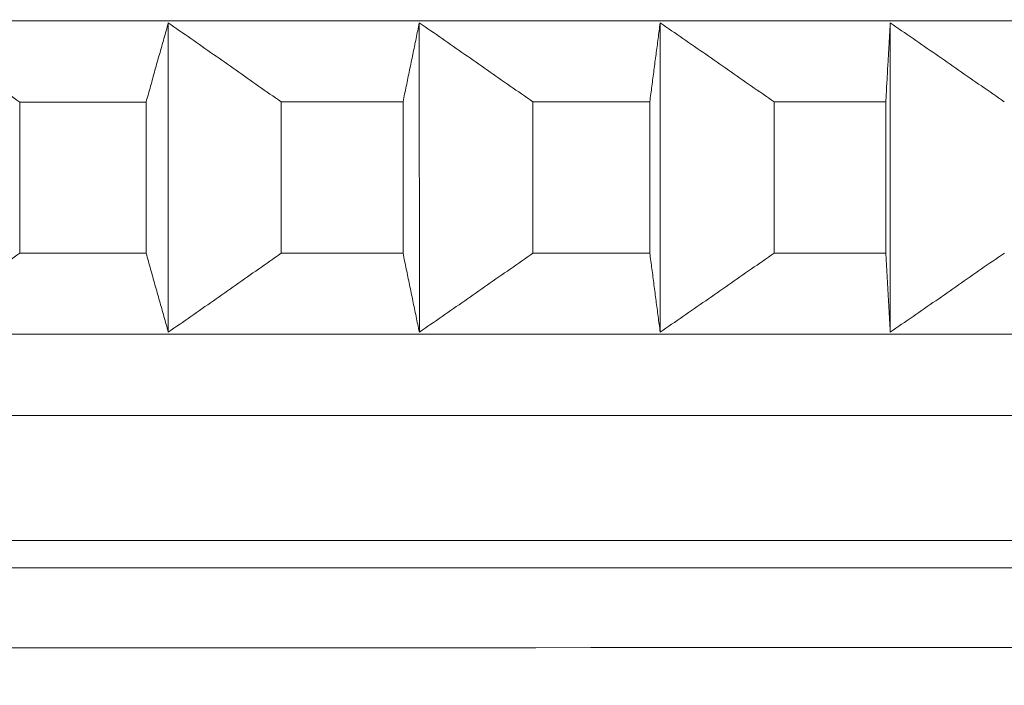
# Model space of a CAD drawing. Units: millimetres. Extents: x 66 to 424, y 47 to 570.
# Drawn here: x 325 to 327, y 227 to 228 of the extents above; entities that cross this region are included whole.
import ezdxf

# ---------------------------------------------------------------- set-up
doc = ezdxf.new("R2010")
doc.units = ezdxf.units.MM
doc.styles.add('BLAIR ITC', font='txt', dxfattribs={"height": 7.5})
doc.dimstyles.new('BLAIR ITC', dxfattribs={"dimtxt": 7.5, "dimasz": 5, "dimexe": 3, "dimexo": 5, "dimgap": 5, "dimtad": 0, "dimdec": 0, "dimdsep": 46, "dimtxsty": 'BLAIR ITC', "dimcen": 0.09, "dimclrd": 8, "dimclre": 8, "dimclrt": 256, "dimadec": 0, "dimazin": 0, "dimtfac": 1, "dimtdec": 0, "dimtmove": 0, "dimatfit": 3, "dimfxl": 1, "dimtfill": 1, "dimtolj": 1, "dimtzin": 0, "dimarcsym": 0})

# ---------------------------------------------------------------- blocks, each defined once
blk = doc.blocks.new('*D26')
at = {"color": 8, "lineweight": -2, "transparency": 16777216}
for p, q in [((280.9884, 232.72), (280.9884, 70.2596)), ((318.8044, 221.4063), (318.8044, 70.2596)), ((275.9884, 73.2596), (270.9884, 73.2596)), ((280.9884, 73.2596), (286.1999, 73.2596)), ((318.8044, 73.2596), (313.5929, 73.2596)), ((323.8044, 73.2596), (328.8044, 73.2596))]:
    blk.add_line(p, q, dxfattribs=at)
at = {"color": 8, "transparency": 16777216}
for points in [[(275.9884, 74.093), (275.9884, 72.4263), (280.9884, 73.2596)], [(323.8044, 74.093), (323.8044, 72.4263), (318.8044, 73.2596)]]:
    blk.add_solid(points, dxfattribs=at)
at = {"layer": 'Defpoints', "color": 0, "transparency": 16777216}
for p in [(280.9884, 237.72), (318.8044, 226.4063), (318.8044, 73.2596)]:
    blk.add_point(p, dxfattribs=at)
at = {"lineweight": 20, "transparency": 16777216, "insert": (299.8964, 73.2596), "char_height": 7.5, "attachment_point": 5, "style": 'BLAIR ITC', "bg_fill": 3, "box_fill_scale": 1.1, "bg_fill_color": 256, "bg_fill_true_color": 13158600, "bg_fill_transparency": 0}
blk.add_mtext('\\A1;38', dxfattribs=at)
blk = doc.blocks.new('*D28')
at = {"color": 8, "lineweight": -2, "transparency": 16777216}
for p, q in [((361.6384, 262.7196), (361.6384, 49.3896)), ((280.9884, 232.72), (280.9884, 49.3896)), ((285.9884, 52.3896), (310.6314, 52.3896)), ((356.6384, 52.3896), (331.9954, 52.3896))]:
    blk.add_line(p, q, dxfattribs=at)
at = {"color": 8, "transparency": 16777216}
for points in [[(285.9884, 53.2229), (285.9884, 51.5563), (280.9884, 52.3896)], [(356.6384, 53.2229), (356.6384, 51.5563), (361.6384, 52.3896)]]:
    blk.add_solid(points, dxfattribs=at)
at = {"layer": 'Defpoints', "color": 0, "transparency": 16777216}
for p in [(361.6384, 267.7196), (280.9884, 237.72), (361.6384, 52.3896)]:
    blk.add_point(p, dxfattribs=at)
at = {"lineweight": 20, "transparency": 16777216, "insert": (321.3134, 52.3896), "char_height": 7.5, "attachment_point": 5, "style": 'BLAIR ITC', "bg_fill": 3, "box_fill_scale": 1.1, "bg_fill_color": 256, "bg_fill_true_color": 13158600, "bg_fill_transparency": 0}
blk.add_mtext('\\A1;81', dxfattribs=at)

msp = doc.modelspace()

# ---------------------------------------------------------------- linework, layer by layer
at = {"lineweight": 20, "extrusion": (-2.22045e-16, 1, -2.22045e-16)}
for p, q in [((325.5599, 227.8881), (325.5599, 227.3016)), ((326.0359, 227.8881), (326.036, 227.3017)), ((326.4927, 227.8881), (326.4928, 227.3017)), ((326.929, 227.8881), (326.929, 227.3017)), ((325.2781, 227.738), (325.2781, 227.4516)), ((325.5178, 227.4516), (325.5177, 227.7381)), ((325.774, 227.7381), (325.774, 227.4516)), ((326.005, 227.4516), (326.005, 227.7381)), ((326.2514, 227.7381), (326.2514, 227.4517)), ((326.473, 227.4517), (326.473, 227.7381)), ((326.7089, 227.7381), (326.7089, 227.4517)), ((326.9206, 227.4517), (326.9206, 227.7381))]:
    msp.add_line(p, q, dxfattribs=at)
at = {"lineweight": 20, "extrusion": (4.92993e-32, -2.22045e-16, -1)}
msp.add_ellipse((319.0075, 227.8917), major_axis=(11.3461, 0.0006), ratio=0.000011, start_param=0.000011, end_param=3.128307, dxfattribs=at)
at = {"lineweight": 20}
for centre, major_axis, start_param, end_param in [((319.0075, 227.7378), (11.5, 0.0006), -0.994085, -0.96902), ((319.0075, 227.7378), (11.5, 0.0006), -0.941725, -0.91666), ((319.0075, 227.7378), (11.5, 0.0006), -0.889365, -0.8643), ((319.0075, 227.7378), (11.5, 0.0006), -0.837005, -0.81194), ((319.0075, 227.1436), (-11.5, -0.0006), 0.013285, 3.141603), ((319.0075, 226.8544), (-11.4973, -0.0006), 0.013285, 3.141592)]:
    msp.add_ellipse(centre, major_axis=major_axis, ratio=0.000011, start_param=start_param, end_param=end_param, dxfattribs=at)
at = {"lineweight": 20, "extrusion": (4.93053e-32, -2.22045e-16, -1)}
for start_param, end_param in [(-2.172573, -2.147508), (-2.329653, -2.304587)]:
    msp.add_ellipse((319.0075, 227.4514), major_axis=(-11.5, -0.0006), ratio=0.000011, start_param=start_param, end_param=end_param, dxfattribs=at)
at = {"lineweight": 20, "extrusion": (4.93038e-32, -2.22045e-16, -1)}
for centre, major_axis, start_param, end_param in [((319.0075, 227.4514), (-11.5, -0.0006), -2.224933, -2.199868), ((319.0075, 227.2975), (11.3461, 0.0006), 0.000011, 3.128307), ((319.0076, 226.7033), (11.3461, 0.0006), 0.000011, 3.128307)]:
    msp.add_ellipse(centre, major_axis=major_axis, ratio=0.000011, start_param=start_param, end_param=end_param, dxfattribs=at)
at = {"lineweight": 20, "extrusion": (4.93023e-32, -2.22045e-16, -1)}
for centre, major_axis, start_param, end_param in [((319.0075, 227.4514), (-11.5, -0.0006), -2.277293, -2.252227), ((319.0075, 226.9064), (11.5, 0.0006), 0, 3.128307)]:
    msp.add_ellipse(centre, major_axis=major_axis, ratio=0.000011, start_param=start_param, end_param=end_param, dxfattribs=at)
at = {"lineweight": 20}
for points, knots in [([(325.0659, 227.888), (325.08, 227.8781), (325.0941, 227.8682), (325.1083, 227.8583), (325.1224, 227.8483), (325.1365, 227.8383), (325.1507, 227.8284), (325.1648, 227.8184), (325.179, 227.8084), (325.1931, 227.7984), (325.2073, 227.7883), (325.2214, 227.7783), (325.2356, 227.7683), (325.2498, 227.7582), (325.2639, 227.7481), (325.2781, 227.738)], [0.0000002, 0.0000002, 0.0000002, 0.0000002, 0.2, 0.2, 0.2, 0.4, 0.4, 0.4, 0.6, 0.6, 0.6, 0.8, 0.8, 0.8, 0.9999997, 0.9999997, 0.9999997, 0.9999997]), ([(325.5177, 227.7381), (325.5206, 227.7481), (325.5234, 227.7582), (325.5262, 227.7683), (325.529, 227.7783), (325.5318, 227.7884), (325.5346, 227.7984), (325.5374, 227.8084), (325.5402, 227.8184), (325.5431, 227.8284), (325.5459, 227.8384), (325.5487, 227.8483), (325.5515, 227.8583), (325.5543, 227.8682), (325.5571, 227.8782), (325.5599, 227.8881)], [0.0000003, 0.0000003, 0.0000003, 0.0000003, 0.2, 0.2, 0.2, 0.4, 0.4, 0.4, 0.6, 0.6, 0.6, 0.8, 0.8, 0.8, 0.9999998, 0.9999998, 0.9999998, 0.9999998]), ([(325.5599, 227.8881), (325.5741, 227.8782), (325.5884, 227.8682), (325.6027, 227.8583), (325.6169, 227.8483), (325.6312, 227.8384), (325.6454, 227.8284), (325.6597, 227.8184), (325.674, 227.8084), (325.6883, 227.7984), (325.7026, 227.7884), (325.7168, 227.7783), (325.7311, 227.7683), (325.7454, 227.7582), (325.7597, 227.7482), (325.774, 227.7381)], [0.0000002, 0.0000002, 0.0000002, 0.0000002, 0.2, 0.2, 0.2, 0.4, 0.4, 0.4, 0.6, 0.6, 0.6, 0.8, 0.8, 0.8, 0.9999997, 0.9999997, 0.9999997, 0.9999997]), ([(326.005, 227.7381), (326.007, 227.7482), (326.0091, 227.7583), (326.0112, 227.7683), (326.0132, 227.7784), (326.0153, 227.7884), (326.0174, 227.7984), (326.0194, 227.8084), (326.0215, 227.8184), (326.0236, 227.8284), (326.0256, 227.8384), (326.0277, 227.8484), (326.0298, 227.8583), (326.0318, 227.8683), (326.0339, 227.8782), (326.0359, 227.8881)], [0.0000003, 0.0000003, 0.0000003, 0.0000003, 0.2, 0.2, 0.2, 0.4, 0.4, 0.4, 0.6, 0.6, 0.6, 0.8, 0.8, 0.8, 0.9999998, 0.9999998, 0.9999998, 0.9999998]), ([(326.0359, 227.8881), (326.0503, 227.8782), (326.0646, 227.8683), (326.079, 227.8583), (326.0933, 227.8484), (326.1077, 227.8384), (326.122, 227.8284), (326.1364, 227.8184), (326.1507, 227.8084), (326.1651, 227.7984), (326.1795, 227.7884), (326.1939, 227.7784), (326.2082, 227.7683), (326.2226, 227.7583), (326.237, 227.7482), (326.2514, 227.7381)], [0.0000002, 0.0000002, 0.0000002, 0.0000002, 0.2, 0.2, 0.2, 0.4, 0.4, 0.4, 0.6, 0.6, 0.6, 0.8, 0.8, 0.8, 0.9999997, 0.9999997, 0.9999997, 0.9999997]), ([(326.473, 227.7381), (326.4743, 227.7482), (326.4756, 227.7583), (326.4769, 227.7683), (326.4783, 227.7784), (326.4796, 227.7884), (326.4809, 227.7984), (326.4822, 227.8085), (326.4835, 227.8185), (326.4848, 227.8284), (326.4862, 227.8384), (326.4875, 227.8484), (326.4888, 227.8583), (326.4901, 227.8683), (326.4914, 227.8782), (326.4927, 227.8881)], [0.0000003, 0.0000003, 0.0000003, 0.0000003, 0.2, 0.2, 0.2, 0.4, 0.4, 0.4, 0.6, 0.6, 0.6, 0.8, 0.8, 0.8, 0.9999998, 0.9999998, 0.9999998, 0.9999998]), ([(326.4927, 227.8881), (326.5071, 227.8782), (326.5215, 227.8683), (326.5359, 227.8583), (326.5503, 227.8484), (326.5647, 227.8384), (326.5791, 227.8285), (326.5935, 227.8185), (326.6079, 227.8085), (326.6223, 227.7985), (326.6368, 227.7884), (326.6512, 227.7784), (326.6656, 227.7683), (326.6801, 227.7583), (326.6945, 227.7482), (326.7089, 227.7381)], [0.0000002, 0.0000002, 0.0000002, 0.0000002, 0.2, 0.2, 0.2, 0.4, 0.4, 0.4, 0.6, 0.6, 0.6, 0.8, 0.8, 0.8, 0.9999997, 0.9999997, 0.9999997, 0.9999997]), ([(326.9206, 227.7381), (326.9211, 227.7482), (326.9217, 227.7583), (326.9222, 227.7684), (326.9228, 227.7784), (326.9234, 227.7885), (326.9239, 227.7985), (326.9245, 227.8085), (326.9251, 227.8185), (326.9256, 227.8285), (326.9262, 227.8385), (326.9268, 227.8484), (326.9273, 227.8584), (326.9279, 227.8683), (326.9284, 227.8782), (326.929, 227.8881)], [0.0000003, 0.0000003, 0.0000003, 0.0000003, 0.2, 0.2, 0.2, 0.4, 0.4, 0.4, 0.6, 0.6, 0.6, 0.8, 0.8, 0.8, 0.9999998, 0.9999998, 0.9999998, 0.9999998]), ([(326.929, 227.8881), (326.9434, 227.8782), (326.9578, 227.8683), (326.9722, 227.8584), (326.9866, 227.8484), (327.001, 227.8385), (327.0154, 227.8285), (327.0298, 227.8185), (327.0443, 227.8085), (327.0587, 227.7985), (327.0731, 227.7885), (327.0876, 227.7784), (327.102, 227.7684), (327.1164, 227.7583), (327.1309, 227.7482), (327.1453, 227.7382)], [0.0000002, 0.0000002, 0.0000002, 0.0000002, 0.2, 0.2, 0.2, 0.4, 0.4, 0.4, 0.6, 0.6, 0.6, 0.8, 0.8, 0.8, 0.9999997, 0.9999997, 0.9999997, 0.9999997]), ([(325.2781, 227.4516), (325.2639, 227.4415), (325.2498, 227.4314), (325.2356, 227.4214), (325.2214, 227.4113), (325.2073, 227.4013), (325.1931, 227.3913), (325.179, 227.3813), (325.1648, 227.3712), (325.1507, 227.3613), (325.1366, 227.3513), (325.1224, 227.3413), (325.1083, 227.3314), (325.0942, 227.3214), (325.08, 227.3115), (325.0659, 227.3016)], [0.0000003, 0.0000003, 0.0000003, 0.0000003, 0.2, 0.2, 0.2, 0.4, 0.4, 0.4, 0.6, 0.6, 0.6, 0.8, 0.8, 0.8, 0.9999998, 0.9999998, 0.9999998, 0.9999998]), ([(325.5599, 227.3016), (325.5571, 227.3115), (325.5543, 227.3215), (325.5515, 227.3314), (325.5487, 227.3413), (325.5459, 227.3513), (325.5431, 227.3613), (325.5403, 227.3713), (325.5375, 227.3813), (325.5346, 227.3913), (325.5318, 227.4013), (325.529, 227.4113), (325.5262, 227.4214), (325.5234, 227.4315), (325.5206, 227.4415), (325.5178, 227.4516)], [0.0000002, 0.0000002, 0.0000002, 0.0000002, 0.2, 0.2, 0.2, 0.4, 0.4, 0.4, 0.6, 0.6, 0.6, 0.8, 0.8, 0.8, 0.9999997, 0.9999997, 0.9999997, 0.9999997]), ([(325.774, 227.4516), (325.7597, 227.4415), (325.7454, 227.4315), (325.7312, 227.4214), (325.7169, 227.4114), (325.7026, 227.4013), (325.6883, 227.3913), (325.674, 227.3813), (325.6597, 227.3713), (325.6455, 227.3613), (325.6312, 227.3513), (325.6169, 227.3414), (325.6027, 227.3314), (325.5884, 227.3215), (325.5742, 227.3115), (325.5599, 227.3016)], [0.0000003, 0.0000003, 0.0000003, 0.0000003, 0.2, 0.2, 0.2, 0.4, 0.4, 0.4, 0.6, 0.6, 0.6, 0.8, 0.8, 0.8, 0.9999998, 0.9999998, 0.9999998, 0.9999998]), ([(326.036, 227.3017), (326.0339, 227.3116), (326.0319, 227.3215), (326.0298, 227.3314), (326.0277, 227.3414), (326.0257, 227.3513), (326.0236, 227.3613), (326.0215, 227.3713), (326.0195, 227.3813), (326.0174, 227.3913), (326.0153, 227.4013), (326.0133, 227.4114), (326.0112, 227.4214), (326.0091, 227.4315), (326.007, 227.4416), (326.005, 227.4516)], [0.0000002, 0.0000002, 0.0000002, 0.0000002, 0.2, 0.2, 0.2, 0.4, 0.4, 0.4, 0.6, 0.6, 0.6, 0.8, 0.8, 0.8, 0.9999997, 0.9999997, 0.9999997, 0.9999997]), ([(326.2514, 227.4517), (326.237, 227.4416), (326.2226, 227.4315), (326.2083, 227.4214), (326.1939, 227.4114), (326.1795, 227.4013), (326.1651, 227.3913), (326.1508, 227.3813), (326.1364, 227.3713), (326.1221, 227.3613), (326.1077, 227.3513), (326.0933, 227.3414), (326.079, 227.3314), (326.0647, 227.3215), (326.0503, 227.3116), (326.036, 227.3017)], [0.0000003, 0.0000003, 0.0000003, 0.0000003, 0.2, 0.2, 0.2, 0.4, 0.4, 0.4, 0.6, 0.6, 0.6, 0.8, 0.8, 0.8, 0.9999998, 0.9999998, 0.9999998, 0.9999998]), ([(326.4928, 227.3017), (326.4914, 227.3116), (326.4901, 227.3215), (326.4888, 227.3315), (326.4875, 227.3414), (326.4862, 227.3514), (326.4849, 227.3614), (326.4836, 227.3713), (326.4822, 227.3813), (326.4809, 227.3913), (326.4796, 227.4014), (326.4783, 227.4114), (326.477, 227.4215), (326.4756, 227.4315), (326.4743, 227.4416), (326.473, 227.4517)], [0.0000002, 0.0000002, 0.0000002, 0.0000002, 0.2, 0.2, 0.2, 0.4, 0.4, 0.4, 0.6, 0.6, 0.6, 0.8, 0.8, 0.8, 0.9999997, 0.9999997, 0.9999997, 0.9999997]), ([(326.7089, 227.4517), (326.6945, 227.4416), (326.6801, 227.4315), (326.6656, 227.4215), (326.6512, 227.4114), (326.6368, 227.4014), (326.6224, 227.3914), (326.6079, 227.3813), (326.5935, 227.3713), (326.5791, 227.3614), (326.5647, 227.3514), (326.5503, 227.3414), (326.5359, 227.3315), (326.5215, 227.3215), (326.5071, 227.3116), (326.4928, 227.3017)], [0.0000003, 0.0000003, 0.0000003, 0.0000003, 0.2, 0.2, 0.2, 0.4, 0.4, 0.4, 0.6, 0.6, 0.6, 0.8, 0.8, 0.8, 0.9999998, 0.9999998, 0.9999998, 0.9999998]), ([(326.929, 227.3017), (326.9285, 227.3116), (326.9279, 227.3215), (326.9273, 227.3315), (326.9268, 227.3414), (326.9262, 227.3514), (326.9257, 227.3614), (326.9251, 227.3714), (326.9245, 227.3814), (326.924, 227.3914), (326.9234, 227.4014), (326.9228, 227.4114), (326.9223, 227.4215), (326.9217, 227.4315), (326.9211, 227.4416), (326.9206, 227.4517)], [0.0000002, 0.0000002, 0.0000002, 0.0000002, 0.2, 0.2, 0.2, 0.4, 0.4, 0.4, 0.6, 0.6, 0.6, 0.8, 0.8, 0.8, 0.9999997, 0.9999997, 0.9999997, 0.9999997]), ([(327.1454, 227.4517), (327.1309, 227.4416), (327.1165, 227.4316), (327.102, 227.4215), (327.0876, 227.4114), (327.0731, 227.4014), (327.0587, 227.3914), (327.0443, 227.3814), (327.0299, 227.3714), (327.0155, 227.3614), (327.001, 227.3514), (326.9866, 227.3414), (326.9722, 227.3315), (326.9578, 227.3215), (326.9434, 227.3116), (326.929, 227.3017)], [0.0000003, 0.0000003, 0.0000003, 0.0000003, 0.2, 0.2, 0.2, 0.4, 0.4, 0.4, 0.6, 0.6, 0.6, 0.8, 0.8, 0.8, 0.9999998, 0.9999998, 0.9999998, 0.9999998])]:
    msp.add_open_spline(points, degree=3, knots=knots, dxfattribs=at)

# ---------------------------------------------------------------- next in the draw order: dimensions: what is measured, and where the dimension line sits
dim = msp.add_linear_dim(base=(318.8044, 73.2596), p1=(280.9884, 237.72), p2=(318.8044, 226.4063), dimstyle='BLAIR ITC', dxfattribs=at)
dim.commit()
dim.dimension.update_dxf_attribs({"geometry": '*D26', "text_midpoint": (299.8964, 73.2596)})

# ---------------------------------------------------------------- next in the draw order: dimensions: what is measured, and where the dimension line sits
dim = msp.add_linear_dim(base=(361.6384, 52.3896), p1=(280.9884, 237.72), p2=(361.6384, 267.7196), dimstyle='BLAIR ITC', override={"dimtmove": 1}, dxfattribs=at)
dim.commit()
dim.dimension.update_dxf_attribs({"geometry": '*D28', "text_midpoint": (321.3134, 52.3896)})

doc.saveas('drawing.dxf')
